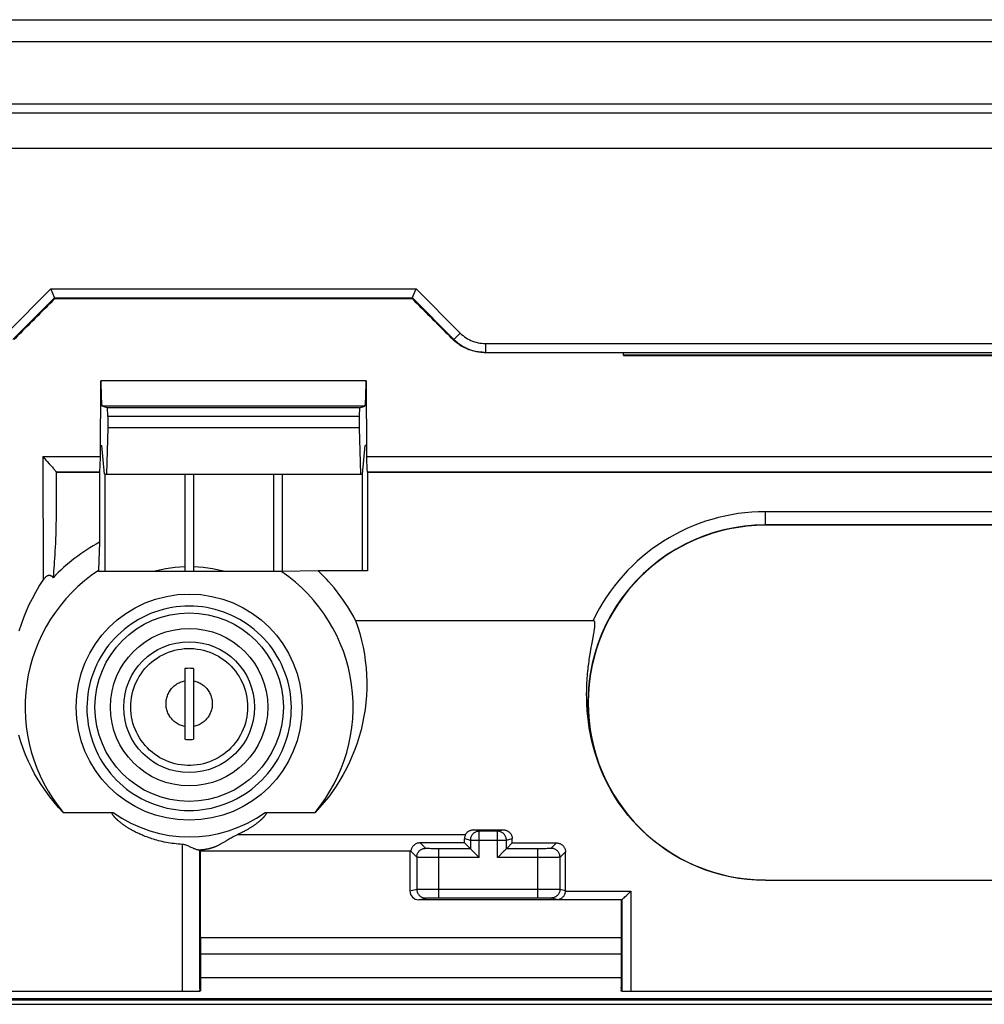
# Model space of a CAD drawing. Units: millimetres. Extents: x 32 to 264, y 67 to 157.
# Drawn here: x 55 to 77, y 135 to 157 of the extents above; entities that cross this region are included whole.
import ezdxf

# ---------------------------------------------------------------- set-up
doc = ezdxf.new("R2010")
doc.units = ezdxf.units.MM
doc.header["$LTSCALE"] = 16.335
doc.layers.get('0').update_dxf_attribs({"linetype": 'CONTINUOUS'})
for name, color, linetype in [('DRAFT', 7, 'CONTINUOUS'), ('RACCORDO', 7, 'CONTINUOUS'), ('SMUSSO', 7, 'CONTINUOUS')]:
    doc.layers.add(name, color=color, linetype=linetype)

msp = doc.modelspace()

# ---------------------------------------------------------------- linework, layer by layer
at = {"color": 7, "linetype": 'CONTINUOUS'}
for p, q in [((56.898, 148.058), (56.866, 147.008)), ((62.569, 148.058), (62.601, 147.008)), ((56.82, 147.008), (56.761, 147.658)), ((62.646, 147.008), (62.705, 147.658)), ((56.82, 147.008), (62.646, 147.008)), ((56.833, 147.008), (56.833, 144.813)), ((58.633, 147.008), (58.633, 144.813)), ((58.833, 147.008), (58.833, 144.813)), ((60.633, 147.008), (60.633, 144.813)), ((60.833, 147.008), (60.833, 144.813)), ((62.633, 147.008), (62.633, 144.834)), ((58.633, 142.628), (58.633, 141.036)), ((58.833, 142.628), (58.833, 141.036)), ((58.99, 136.558), (58.992, 135.404))]:
    msp.add_line(p, q, dxfattribs=at)
at = {"color": 250, "linetype": 'CONTINUOUS'}
for points in [[(58.633, 144.921), (58.525, 144.915), (58.418, 144.906), (58.311, 144.894), (58.205, 144.877), (58.099, 144.857), (57.993, 144.833), (57.918, 144.813)], [(59.549, 144.813), (59.473, 144.833), (59.368, 144.857), (59.262, 144.877), (59.156, 144.894), (59.049, 144.906), (58.941, 144.915), (58.833, 144.921)], [(58.211, 141.832), (58.212, 141.859), (58.214, 141.886), (58.217, 141.912), (58.221, 141.939), (58.227, 141.965), (58.235, 141.991), (58.243, 142.016), (58.253, 142.042), (58.264, 142.066), (58.276, 142.09), (58.29, 142.113), (58.305, 142.136), (58.32, 142.157), (58.337, 142.178), (58.355, 142.198), (58.374, 142.217), (58.394, 142.235), (58.415, 142.252), (58.437, 142.268), (58.459, 142.283), (58.483, 142.297), (58.506, 142.309), (58.531, 142.32), (58.556, 142.33), (58.581, 142.338), (58.607, 142.345), (58.633, 142.351)], [(58.833, 142.351), (58.86, 142.345), (58.886, 142.338), (58.911, 142.33), (58.936, 142.32), (58.96, 142.309), (58.984, 142.297), (59.007, 142.283), (59.03, 142.268), (59.052, 142.252), (59.072, 142.235), (59.092, 142.217), (59.111, 142.198), (59.129, 142.178), (59.146, 142.157), (59.162, 142.136), (59.177, 142.113), (59.19, 142.09), (59.203, 142.066), (59.214, 142.042), (59.224, 142.017), (59.232, 141.991), (59.239, 141.965), (59.245, 141.939), (59.25, 141.912), (59.253, 141.886), (59.255, 141.859), (59.255, 141.832)], [(58.633, 141.322), (58.607, 141.327), (58.582, 141.334), (58.557, 141.343), (58.532, 141.352), (58.508, 141.363), (58.485, 141.375), (58.462, 141.388), (58.439, 141.403), (58.418, 141.418), (58.397, 141.435), (58.378, 141.453), (58.359, 141.471), (58.341, 141.491), (58.324, 141.511), (58.308, 141.533), (58.293, 141.555), (58.279, 141.578), (58.267, 141.601), (58.256, 141.625), (58.246, 141.65), (58.237, 141.675), (58.229, 141.7), (58.223, 141.726), (58.218, 141.753), (58.215, 141.779), (58.212, 141.805), (58.211, 141.832)], [(59.255, 141.832), (59.254, 141.805), (59.252, 141.779), (59.249, 141.753), (59.244, 141.726), (59.238, 141.7), (59.23, 141.675), (59.221, 141.65), (59.211, 141.625), (59.2, 141.601), (59.187, 141.577), (59.174, 141.555), (59.159, 141.533), (59.143, 141.511), (59.126, 141.491), (59.108, 141.471), (59.089, 141.453), (59.069, 141.435), (59.049, 141.418), (59.027, 141.403), (59.005, 141.388), (58.982, 141.375), (58.959, 141.363), (58.934, 141.352), (58.91, 141.343), (58.885, 141.334), (58.859, 141.327), (58.833, 141.322)]]:
    msp.add_lwpolyline(points, dxfattribs=at)
at = {"color": 7, "linetype": 'CONTINUOUS'}
for points in [[(62.488, 143.714), (62.539, 143.565), (62.583, 143.415), (62.623, 143.264), (62.656, 143.111), (62.685, 142.956), (62.707, 142.801), (62.723, 142.645), (62.734, 142.488), (62.739, 142.331), (62.738, 142.174), (62.731, 142.018), (62.718, 141.862), (62.7, 141.706), (62.676, 141.552), (62.646, 141.399), (62.61, 141.247), (62.569, 141.096), (62.523, 140.948), (62.471, 140.802), (62.413, 140.658), (62.351, 140.517), (62.283, 140.378), (62.21, 140.242), (62.133, 140.109), (62.051, 139.98), (61.964, 139.853), (61.873, 139.731), (61.777, 139.612), (61.677, 139.497), (61.573, 139.386)], [(58.833, 142.628), (58.8, 142.631), (58.767, 142.633), (58.733, 142.634), (58.7, 142.633), (58.667, 142.631), (58.633, 142.628)], [(58.633, 141.036), (58.667, 141.032), (58.7, 141.03), (58.733, 141.029), (58.767, 141.03), (58.8, 141.032), (58.833, 141.036)]]:
    msp.add_lwpolyline(points, dxfattribs=at)
msp.add_ellipse((71.362, 126.418), major_axis=(0, 165.621), ratio=0.017455, start_param=1.509532, end_param=1.51642, dxfattribs=at)
at = {"layer": 'DRAFT', "color": 7, "linetype": 'CONTINUOUS'}
for p, q in [((62.569, 148.058), (56.898, 148.058)), ((56.733, 147.667), (56.761, 147.658)), ((62.733, 147.667), (62.705, 147.658)), ((56.709, 147.058), (55.733, 147.058)), ((56.709, 147.058), (56.709, 145.476)), ((62.758, 147.058), (62.758, 144.834)), ((97.733, 147.058), (62.758, 147.058)), ((81.733, 145.858), (71.733, 145.858)), ((56.709, 145.476), (56.688, 144.841)), ((56.688, 144.841), (56.688, 144.813)), ((60.821, 144.813), (56.688, 144.813)), ((61.642, 144.834), (60.821, 144.813)), ((62.758, 144.834), (61.642, 144.834)), ((58.983, 138.508), (58.983, 136.558)), ((63.712, 138.508), (58.983, 138.508)), ((71.733, 137.855), (81.733, 137.855)), ((68.483, 136.558), (68.483, 137.415)), ((68.483, 136.558), (58.983, 136.558))]:
    msp.add_line(p, q, dxfattribs=at)
for radius in [2.55, 2.125]:
    msp.add_circle((58.733, 141.758), radius, dxfattribs=at)
for centre, radius, start, end in [((71.733, 141.858), 4, 90, 270), ((58.733, 141.758), 3.7, 123.5605, 219.8671), ((58.733, 141.758), 3.7, 320.1329, 55.6455), ((58.733, 141.758), 4.233, 27.514, 46.5943)]:
    msp.add_arc(centre, radius, start, end, dxfattribs=at)
at = {"layer": 'RACCORDO', "color": 7, "linetype": 'CONTINUOUS'}
for p, q in [((32.533, 157.258), (262.933, 157.258)), ((262.416, 156.758), (33.05, 156.758)), ((34.244, 155.358), (261.223, 155.358)), ((34.168, 155.158), (261.299, 155.158)), ((34.968, 154.358), (260.499, 154.358)), ((55.622, 151.173), (55.616, 151.19)), ((63.844, 151.173), (63.851, 151.19)), ((55.695, 150.998), (55.622, 151.173)), ((55.698, 150.964), (55.698, 150.99)), ((63.768, 150.99), (63.768, 150.964)), ((63.772, 150.998), (63.824, 151.125)), ((63.824, 151.125), (63.844, 151.173)), ((65.386, 149.758), (65.342, 149.759)), ((65.386, 149.758), (125.081, 149.758)), ((68.533, 149.688), (68.533, 149.751)), ((68.533, 149.688), (97.733, 149.688)), ((56.732, 147.408), (56.744, 149.117)), ((62.723, 149.117), (62.735, 147.408)), ((56.887, 148.509), (56.769, 148.548)), ((62.579, 148.509), (62.698, 148.548)), ((56.898, 148.309), (56.898, 148.058)), ((62.569, 148.309), (62.569, 148.058)), ((55.431, 147.408), (55.509, 147.32)), ((55.733, 147.059), (55.733, 147.058)), ((55.733, 147.058), (55.733, 146.253)), ((56.709, 147.058), (56.711, 147.059)), ((62.758, 147.058), (62.756, 147.059)), ((55.732, 146.119), (55.731, 145.993)), ((55.733, 146.253), (55.732, 146.119)), ((55.729, 145.874), (55.726, 145.761)), ((55.731, 145.993), (55.729, 145.874)), ((55.723, 145.654), (55.719, 145.553)), ((55.726, 145.761), (55.723, 145.654)), ((55.715, 145.456), (55.711, 145.364)), ((55.719, 145.553), (55.715, 145.456)), ((55.702, 145.192), (55.697, 145.112)), ((55.707, 145.276), (55.702, 145.192)), ((55.711, 145.364), (55.707, 145.276)), ((55.692, 145.035), (55.687, 144.962)), ((55.697, 145.112), (55.692, 145.035)), ((55.677, 144.825), (55.672, 144.762)), ((55.682, 144.892), (55.677, 144.825)), ((55.687, 144.962), (55.682, 144.892)), ((62.488, 143.714), (67.847, 143.714)), ((67.856, 143.384), (67.862, 143.422)), ((67.862, 143.422), (67.866, 143.445)), ((67.866, 143.445), (67.87, 143.467)), ((67.87, 143.467), (67.873, 143.488)), ((67.814, 143.163), (67.845, 143.329)), ((67.845, 143.329), (67.856, 143.384)), ((67.777, 142.951), (67.786, 143.004)), ((67.786, 143.004), (67.795, 143.054)), ((67.795, 143.054), (67.803, 143.102)), ((67.803, 143.102), (67.814, 143.163)), ((67.746, 142.741), (67.753, 142.787)), ((67.753, 142.787), (67.759, 142.832)), ((67.759, 142.832), (67.765, 142.874)), ((67.765, 142.874), (67.771, 142.913)), ((67.771, 142.913), (67.777, 142.951)), ((67.74, 142.691), (67.746, 142.741)), ((55.894, 139.386), (57.022, 139.386)), ((60.445, 139.386), (61.573, 139.386)), ((65.146, 138.992), (65.821, 138.992)), ((59.516, 138.715), (59.581, 138.755)), ((65.69, 138.96), (65.277, 138.96)), ((58.802, 138.584), (58.743, 138.612)), ((58.947, 138.535), (58.941, 138.54)), ((58.958, 138.541), (58.978, 138.542)), ((58.978, 138.542), (58.987, 138.543)), ((58.987, 138.543), (58.997, 138.544)), ((58.997, 138.544), (59.007, 138.545)), ((59.007, 138.545), (59.016, 138.546)), ((59.016, 138.546), (59.026, 138.547)), ((59.026, 138.547), (59.034, 138.547)), ((59.034, 138.547), (59.042, 138.548)), ((59.042, 138.548), (59.052, 138.549)), ((59.052, 138.549), (59.062, 138.55)), ((59.062, 138.55), (59.069, 138.551)), ((59.069, 138.551), (59.076, 138.552)), ((59.088, 138.554), (59.097, 138.555)), ((59.097, 138.555), (59.106, 138.557)), ((59.106, 138.557), (59.116, 138.558)), ((59.116, 138.558), (59.126, 138.56)), ((59.126, 138.56), (59.137, 138.562)), ((64.944, 138.698), (63.943, 138.698)), ((64.944, 138.698), (65.077, 138.565)), ((66.021, 138.696), (65.89, 138.565)), ((66.021, 138.696), (67.022, 138.696)), ((58.974, 138.517), (58.983, 138.508)), ((63.726, 138.515), (63.712, 138.508)), ((63.712, 138.508), (63.712, 137.615)), ((65.132, 138.509), (65.141, 138.5)), ((65.141, 138.5), (65.266, 138.376)), ((65.266, 138.376), (65.277, 138.365)), ((65.701, 138.375), (65.69, 138.365)), ((65.826, 138.5), (65.701, 138.375)), ((65.835, 138.509), (65.826, 138.5)), ((64.366, 137.456), (66.601, 137.456)), ((67.031, 137.421), (68.495, 137.421)), ((68.495, 137.421), (68.495, 137.421)), ((68.562, 137.479), (68.591, 137.506)), ((68.591, 137.506), (68.621, 137.535)), ((68.621, 137.535), (68.653, 137.566)), ((68.653, 137.566), (68.695, 137.608)), ((68.483, 137.415), (63.912, 137.415)), ((58.986, 135.437), (58.988, 135.442)), ((58.988, 135.43), (58.989, 135.371)), ((68.478, 135.43), (68.477, 135.371)), ((68.481, 135.437), (68.479, 135.442)), ((53.833, 135.358), (58.971, 135.358)), ((58.976, 135.378), (58.976, 135.375)), ((58.982, 135.358), (58.976, 135.358)), ((58.977, 135.397), (58.978, 135.407)), ((58.978, 135.413), (58.98, 135.419)), ((58.98, 135.406), (58.981, 135.371)), ((68.486, 135.406), (68.486, 135.371)), ((68.489, 135.413), (68.487, 135.419)), ((68.49, 135.375), (68.489, 135.397)), ((68.49, 135.358), (89.341, 135.358)), ((54.132, 135.158), (99.335, 135.158)), ((54.534, 135.058), (98.933, 135.058))]:
    msp.add_line(p, q, dxfattribs=at)
at = {"layer": 'RACCORDO', "color": 250, "linetype": 'CONTINUOUS'}
for p, q in [((55.616, 151.19), (54.618, 150.192)), ((55.616, 151.19), (63.851, 151.19)), ((63.851, 151.19), (64.849, 150.192)), ((55.698, 150.99), (54.759, 150.051)), ((55.698, 150.99), (63.768, 150.99)), ((63.768, 150.99), (64.707, 150.051)), ((64.849, 150.192), (64.707, 150.051)), ((64.707, 150.051), (64.679, 150.051)), ((65.415, 149.958), (65.415, 149.758)), ((65.415, 149.958), (125.052, 149.958)), ((97.733, 149.743), (68.533, 149.743)), ((68.533, 149.703), (97.733, 149.703)), ((62.723, 149.117), (56.744, 149.117)), ((62.698, 148.548), (56.769, 148.548)), ((62.579, 148.509), (56.887, 148.509)), ((62.569, 148.309), (56.898, 148.309)), ((55.431, 147.408), (55.437, 144.618)), ((55.431, 147.408), (56.732, 147.408)), ((62.735, 147.408), (98.036, 147.408)), ((55.732, 147.063), (55.733, 147.058)), ((55.733, 147.059), (56.711, 147.059)), ((62.756, 147.059), (97.734, 147.059)), ((71.733, 145.858), (71.733, 146.165)), ((81.733, 146.165), (71.733, 146.165)), ((81.733, 145.865), (71.733, 145.865)), ((65.277, 138.96), (65.146, 138.992)), ((65.69, 138.96), (65.821, 138.992)), ((59.829, 138.888), (64.97, 138.888)), ((64.945, 138.793), (65.077, 138.76)), ((65.077, 138.76), (65.077, 138.565)), ((65.077, 138.76), (65.89, 138.76)), ((65.277, 138.365), (65.277, 138.96)), ((65.69, 138.365), (65.69, 138.96)), ((65.89, 138.76), (66.021, 138.793)), ((65.89, 138.565), (65.89, 138.76)), ((58.574, 138.663), (58.578, 135.358)), ((63.943, 138.698), (64.066, 138.575)), ((64.219, 138.566), (64.187, 138.567)), ((64.254, 138.566), (64.219, 138.566)), ((64.29, 138.565), (64.254, 138.566)), ((64.328, 138.565), (64.29, 138.565)), ((65.077, 138.565), (64.328, 138.565)), ((64.366, 137.456), (64.366, 138.565)), ((66.639, 138.565), (65.89, 138.565)), ((66.601, 137.456), (66.601, 138.565)), ((66.676, 138.565), (66.639, 138.565)), ((66.713, 138.566), (66.676, 138.565)), ((66.748, 138.566), (66.713, 138.566)), ((66.78, 138.567), (66.748, 138.566)), ((66.809, 138.568), (66.78, 138.567)), ((67.022, 138.696), (66.9, 138.575)), ((58.972, 138.518), (63.732, 138.518)), ((58.977, 135.404), (58.974, 138.517)), ((63.867, 138.375), (63.726, 138.515)), ((63.867, 138.375), (63.867, 137.654)), ((64.043, 138.367), (63.997, 138.368)), ((64.094, 138.367), (64.043, 138.367)), ((64.179, 138.366), (64.094, 138.367)), ((64.271, 138.365), (64.179, 138.366)), ((65.277, 138.365), (64.271, 138.365)), ((66.632, 138.365), (65.69, 138.365)), ((66.758, 138.365), (66.632, 138.365)), ((66.845, 138.366), (66.758, 138.365)), ((66.924, 138.367), (66.845, 138.366)), ((66.97, 138.368), (66.924, 138.367)), ((67.01, 138.369), (66.97, 138.368)), ((67.222, 138.497), (67.1, 138.375)), ((67.1, 137.654), (67.1, 138.375)), ((63.712, 137.615), (63.867, 137.654)), ((63.879, 137.654), (63.897, 137.655)), ((63.897, 137.655), (63.939, 137.655)), ((63.939, 137.655), (64.068, 137.656)), ((64.068, 137.656), (66.632, 137.656)), ((66.632, 137.656), (66.948, 137.656)), ((66.948, 137.656), (67.043, 137.655)), ((67.043, 137.655), (67.069, 137.655)), ((67.1, 137.654), (67.224, 137.623)), ((63.912, 137.415), (64.066, 137.454)), ((64.085, 137.455), (64.1, 137.455)), ((64.1, 137.455), (64.132, 137.455)), ((64.132, 137.455), (64.203, 137.456)), ((64.203, 137.456), (64.328, 137.456)), ((64.328, 137.456), (64.366, 137.456)), ((66.601, 137.456), (66.748, 137.456)), ((66.748, 137.456), (66.822, 137.455)), ((66.822, 137.455), (66.857, 137.455)), ((67.031, 137.421), (66.9, 137.454)), ((67.224, 137.608), (68.695, 137.608)), ((68.495, 137.421), (68.493, 135.358)), ((68.695, 137.608), (68.693, 135.358)), ((68.476, 136.191), (58.991, 136.191)), ((58.991, 135.659), (68.475, 135.659)), ((54.103, 135.187), (99.364, 135.187))]:
    msp.add_line(p, q, dxfattribs=at)
at = {"layer": 'RACCORDO', "color": 7, "linetype": 'CONTINUOUS'}
for points in [[(55.698, 150.99), (55.698, 150.991), (55.697, 150.994), (55.695, 150.998)], [(63.768, 150.99), (63.769, 150.991), (63.77, 150.994), (63.772, 150.998)], [(64.778, 149.965), (64.744, 149.992), (64.711, 150.021), (64.679, 150.051)], [(64.707, 150.051), (64.745, 150.015), (64.785, 149.981), (64.827, 149.949), (64.87, 149.919), (64.914, 149.892), (64.96, 149.867), (65.008, 149.844), (65.056, 149.824), (65.106, 149.807), (65.156, 149.792), (65.207, 149.78), (65.258, 149.77), (65.31, 149.763), (65.362, 149.759), (65.415, 149.758)], [(65.342, 149.759), (65.299, 149.762), (65.256, 149.767), (65.212, 149.773), (65.17, 149.782), (65.127, 149.792), (65.085, 149.804), (65.044, 149.818), (65.004, 149.834), (64.964, 149.852), (64.925, 149.871), (64.887, 149.892), (64.849, 149.914), (64.813, 149.939), (64.778, 149.965)], [(55.509, 147.32), (55.532, 147.294), (55.576, 147.245)], [(55.576, 147.245), (55.648, 147.166), (55.662, 147.15), (55.676, 147.135), (55.687, 147.122), (55.698, 147.11), (55.706, 147.1), (55.714, 147.09), (55.72, 147.082), (55.725, 147.076), (55.729, 147.07), (55.731, 147.066), (55.732, 147.063)], [(55.672, 144.762), (55.666, 144.702), (55.664, 144.673)], [(54.901, 143.478), (54.949, 143.63), (55.003, 143.779), (55.062, 143.926), (55.127, 144.07), (55.196, 144.211), (55.271, 144.35), (55.351, 144.485), (55.437, 144.618)], [(55.664, 144.673), (55.656, 144.684), (55.648, 144.693), (55.64, 144.702), (55.632, 144.709), (55.623, 144.715), (55.613, 144.72), (55.604, 144.724), (55.594, 144.726), (55.584, 144.728), (55.574, 144.728), (55.564, 144.726), (55.554, 144.724), (55.544, 144.72), (55.534, 144.716), (55.524, 144.71), (55.514, 144.703), (55.504, 144.695), (55.494, 144.687), (55.484, 144.677), (55.474, 144.667), (55.465, 144.656), (55.455, 144.644), (55.446, 144.631), (55.437, 144.618)], [(67.873, 143.488), (67.875, 143.498), (67.876, 143.508), (67.878, 143.517), (67.879, 143.527), (67.88, 143.536), (67.881, 143.545), (67.882, 143.553), (67.883, 143.562), (67.884, 143.57), (67.885, 143.578), (67.885, 143.586), (67.886, 143.594), (67.886, 143.601), (67.887, 143.609), (67.887, 143.616), (67.887, 143.623), (67.887, 143.629), (67.887, 143.636), (67.887, 143.642), (67.887, 143.648), (67.886, 143.654), (67.885, 143.66), (67.885, 143.665), (67.884, 143.67), (67.883, 143.676), (67.881, 143.681), (67.88, 143.686), (67.878, 143.69), (67.876, 143.695), (67.873, 143.699), (67.871, 143.703), (67.867, 143.706), (67.864, 143.709), (67.86, 143.711), (67.856, 143.712), (67.851, 143.713), (67.847, 143.714)], [(67.911, 140.654), (67.885, 140.742), (67.861, 140.828), (67.839, 140.911), (67.819, 140.991), (67.802, 141.069), (67.786, 141.145), (67.772, 141.218), (67.76, 141.289), (67.75, 141.358), (67.74, 141.425), (67.733, 141.489), (67.726, 141.551), (67.72, 141.611), (67.715, 141.669), (67.711, 141.726), (67.707, 141.78), (67.705, 141.833), (67.703, 141.883), (67.701, 141.933), (67.701, 141.981), (67.7, 142.027), (67.7, 142.072), (67.701, 142.116), (67.701, 142.159), (67.702, 142.2), (67.704, 142.24), (67.705, 142.279), (67.707, 142.317), (67.709, 142.354), (67.712, 142.389), (67.714, 142.424), (67.717, 142.457), (67.719, 142.49), (67.722, 142.521), (67.725, 142.552), (67.728, 142.581), (67.731, 142.61)], [(67.731, 142.61), (67.737, 142.665), (67.74, 142.691)], [(55.894, 139.386), (55.788, 139.499), (55.687, 139.616), (55.59, 139.736), (55.498, 139.861), (55.409, 139.99), (55.326, 140.122), (55.248, 140.256), (55.175, 140.395), (55.107, 140.536), (55.045, 140.68), (54.987, 140.826), (54.935, 140.975), (54.889, 141.126)], [(71.733, 137.855), (71.564, 137.858), (71.396, 137.869), (71.228, 137.887), (71.062, 137.912), (70.896, 137.943), (70.731, 137.982), (70.569, 138.028), (70.408, 138.08), (70.25, 138.139), (70.095, 138.205), (69.942, 138.277), (69.793, 138.356), (69.647, 138.441), (69.505, 138.532), (69.366, 138.628), (69.232, 138.731), (69.102, 138.839), (68.977, 138.953), (68.857, 139.071), (68.742, 139.195), (68.632, 139.323), (68.528, 139.456), (68.429, 139.594), (68.336, 139.735), (68.25, 139.88), (68.169, 140.029), (68.095, 140.181), (68.027, 140.336), (67.966, 140.493), (67.911, 140.654)], [(58.574, 138.663), (58.528, 138.666), (58.483, 138.67), (58.438, 138.674), (58.392, 138.68), (58.347, 138.686), (58.302, 138.692), (58.257, 138.7), (58.213, 138.708), (58.17, 138.717), (58.127, 138.726), (58.085, 138.736), (58.044, 138.746), (58.005, 138.756), (57.967, 138.767), (57.93, 138.778), (57.895, 138.789), (57.861, 138.801), (57.828, 138.812), (57.798, 138.823), (57.768, 138.834), (57.74, 138.845), (57.713, 138.855), (57.688, 138.866), (57.663, 138.876), (57.64, 138.887), (57.618, 138.897), (57.597, 138.906), (57.577, 138.916), (57.557, 138.925), (57.539, 138.934), (57.521, 138.943), (57.504, 138.952), (57.488, 138.961), (57.473, 138.969), (57.457, 138.977), (57.443, 138.985), (57.429, 138.993), (57.415, 139.001), (57.402, 139.009), (57.389, 139.017), (57.376, 139.024), (57.364, 139.032), (57.352, 139.039), (57.34, 139.047), (57.328, 139.055), (57.316, 139.062), (57.305, 139.07), (57.294, 139.077), (57.283, 139.085), (57.272, 139.092), (57.261, 139.1), (57.251, 139.107), (57.241, 139.114), (57.231, 139.121), (57.221, 139.129), (57.212, 139.136), (57.203, 139.143), (57.194, 139.149), (57.185, 139.156), (57.177, 139.163), (57.169, 139.169), (57.161, 139.176), (57.154, 139.182), (57.146, 139.188), (57.139, 139.194), (57.133, 139.2), (57.126, 139.206), (57.12, 139.212), (57.114, 139.217), (57.108, 139.222), (57.102, 139.228), (57.097, 139.233), (57.091, 139.238), (57.086, 139.243), (57.081, 139.248), (57.077, 139.252), (57.072, 139.257), (57.068, 139.261), (57.064, 139.266), (57.059, 139.27), (57.055, 139.275), (57.052, 139.279), (57.048, 139.283), (57.044, 139.287), (57.041, 139.291), (57.038, 139.295), (57.034, 139.299), (57.031, 139.303), (57.028, 139.306), (57.026, 139.31), (57.023, 139.314), (57.02, 139.317), (57.018, 139.321), (57.016, 139.324), (57.013, 139.327), (57.011, 139.331), (57.009, 139.334), (57.007, 139.337), (57.006, 139.34), (57.004, 139.344), (57.002, 139.347), (57.001, 139.35), (57, 139.353), (56.999, 139.357), (56.998, 139.36), (56.997, 139.363), (56.997, 139.366), (56.997, 139.369), (56.997, 139.372), (56.998, 139.375), (56.999, 139.377), (57, 139.38), (57.002, 139.381), (57.005, 139.383), (57.007, 139.384), (57.01, 139.385), (57.013, 139.386), (57.015, 139.386), (57.018, 139.386), (57.022, 139.386)], [(60.445, 139.386), (60.448, 139.386), (60.451, 139.386), (60.454, 139.386), (60.457, 139.385), (60.46, 139.384), (60.462, 139.383), (60.464, 139.381), (60.466, 139.379), (60.468, 139.377), (60.469, 139.375), (60.47, 139.372), (60.47, 139.369), (60.47, 139.366), (60.47, 139.363), (60.469, 139.359), (60.468, 139.356), (60.467, 139.353), (60.466, 139.35), (60.464, 139.347), (60.463, 139.343), (60.461, 139.34), (60.459, 139.337), (60.457, 139.334), (60.455, 139.33), (60.453, 139.327), (60.451, 139.324), (60.449, 139.32), (60.446, 139.317), (60.444, 139.313), (60.441, 139.31), (60.438, 139.306), (60.435, 139.302), (60.432, 139.299), (60.429, 139.295), (60.426, 139.291), (60.422, 139.287), (60.418, 139.283), (60.415, 139.278), (60.411, 139.274), (60.407, 139.27), (60.402, 139.265), (60.398, 139.261), (60.394, 139.256), (60.389, 139.251), (60.384, 139.246), (60.379, 139.241), (60.374, 139.236), (60.368, 139.231), (60.363, 139.226), (60.357, 139.221), (60.351, 139.215), (60.345, 139.21), (60.338, 139.204), (60.332, 139.198), (60.325, 139.192), (60.318, 139.186), (60.311, 139.18), (60.304, 139.174), (60.296, 139.168), (60.288, 139.162), (60.28, 139.155), (60.272, 139.149), (60.263, 139.142), (60.255, 139.136), (60.246, 139.129), (60.236, 139.122), (60.227, 139.115), (60.217, 139.108), (60.206, 139.1), (60.196, 139.093), (60.185, 139.085), (60.174, 139.078), (60.162, 139.07), (60.15, 139.062), (60.138, 139.054), (60.125, 139.046), (60.112, 139.037), (60.098, 139.029), (60.084, 139.021), (60.07, 139.012), (60.055, 139.003), (60.04, 138.994), (60.024, 138.985), (60.007, 138.976), (59.99, 138.967), (59.972, 138.957), (59.954, 138.948), (59.935, 138.938), (59.915, 138.928), (59.895, 138.918), (59.874, 138.908), (59.852, 138.898), (59.801, 138.875)], [(64.97, 138.888), (64.977, 138.9), (64.985, 138.912), (64.995, 138.923), (65.005, 138.934), (65.015, 138.944), (65.027, 138.953), (65.039, 138.961), (65.051, 138.968), (65.064, 138.975), (65.077, 138.98), (65.09, 138.984), (65.104, 138.988), (65.118, 138.99), (65.132, 138.992), (65.146, 138.992)], [(65.821, 138.992), (65.835, 138.992), (65.85, 138.99), (65.865, 138.987), (65.879, 138.984), (65.893, 138.979), (65.907, 138.973), (65.92, 138.966), (65.933, 138.958), (65.945, 138.949), (65.957, 138.939), (65.968, 138.928), (65.978, 138.917), (65.986, 138.905), (65.994, 138.892), (66.001, 138.879), (66.007, 138.865), (66.012, 138.851), (66.016, 138.837), (66.019, 138.822), (66.021, 138.807), (66.021, 138.793)], [(59.581, 138.755), (59.599, 138.766), (59.618, 138.778), (59.638, 138.789), (59.658, 138.801), (59.679, 138.813), (59.702, 138.825), (59.725, 138.838), (59.749, 138.85), (59.775, 138.863), (59.801, 138.875)], [(64.97, 138.888), (64.963, 138.873), (64.957, 138.857), (64.952, 138.842), (64.948, 138.825), (64.946, 138.809), (64.945, 138.793)], [(58.743, 138.612), (58.723, 138.621), (58.703, 138.629), (58.684, 138.637), (58.665, 138.644), (58.647, 138.65), (58.628, 138.655), (58.61, 138.659), (58.592, 138.661), (58.574, 138.663)], [(58.917, 138.541), (58.905, 138.544), (58.89, 138.548), (58.875, 138.553), (58.858, 138.56), (58.84, 138.567), (58.822, 138.575), (58.802, 138.584)], [(58.938, 138.54), (58.928, 138.54), (58.917, 138.541)], [(58.972, 138.518), (58.971, 138.518), (58.969, 138.519), (58.966, 138.521), (58.964, 138.523), (58.96, 138.525), (58.956, 138.528), (58.952, 138.531), (58.947, 138.535)], [(59.076, 138.552), (59.08, 138.553), (59.088, 138.554)], [(59.137, 138.562), (59.143, 138.563), (59.148, 138.564), (59.154, 138.565), (59.16, 138.566), (59.166, 138.567), (59.173, 138.569), (59.179, 138.57), (59.186, 138.572), (59.193, 138.573), (59.2, 138.575), (59.207, 138.577), (59.215, 138.579), (59.222, 138.581), (59.23, 138.583), (59.238, 138.585), (59.246, 138.587), (59.255, 138.59), (59.263, 138.593), (59.272, 138.595), (59.281, 138.598), (59.29, 138.602), (59.299, 138.605), (59.309, 138.609), (59.319, 138.612), (59.329, 138.616), (59.339, 138.621), (59.35, 138.625), (59.361, 138.63), (59.372, 138.635), (59.383, 138.641), (59.395, 138.647), (59.407, 138.653), (59.419, 138.659), (59.432, 138.666), (59.445, 138.673), (59.458, 138.681), (59.472, 138.689), (59.486, 138.697), (59.516, 138.715)], [(63.74, 138.543), (63.736, 138.528), (63.735, 138.523), (63.733, 138.519), (63.732, 138.518)], [(63.943, 138.698), (63.927, 138.697), (63.912, 138.695), (63.896, 138.692), (63.88, 138.688), (63.865, 138.682), (63.85, 138.675), (63.835, 138.667), (63.822, 138.659), (63.81, 138.649), (63.798, 138.639), (63.788, 138.628), (63.779, 138.617), (63.771, 138.606), (63.763, 138.595), (63.757, 138.583), (63.751, 138.572), (63.747, 138.562), (63.743, 138.552), (63.74, 138.543)], [(65.077, 138.565), (65.078, 138.563), (65.08, 138.561), (65.084, 138.557), (65.089, 138.553), (65.094, 138.547), (65.108, 138.534)], [(65.108, 138.534), (65.115, 138.526), (65.132, 138.509)], [(65.859, 138.534), (65.851, 138.526), (65.835, 138.509)], [(65.89, 138.565), (65.889, 138.564), (65.886, 138.561), (65.883, 138.557), (65.878, 138.553), (65.872, 138.547), (65.859, 138.534)], [(67.022, 138.696), (67.036, 138.696), (67.051, 138.694), (67.066, 138.691), (67.08, 138.687), (67.094, 138.683), (67.108, 138.677), (67.121, 138.67), (67.134, 138.662), (67.146, 138.653), (67.157, 138.643), (67.168, 138.632), (67.178, 138.621), (67.187, 138.609), (67.195, 138.596), (67.202, 138.583), (67.208, 138.569), (67.213, 138.555), (67.217, 138.541), (67.22, 138.526), (67.221, 138.511), (67.222, 138.497)], [(58.972, 138.518), (58.973, 138.518), (58.973, 138.518), (58.973, 138.518), (58.973, 138.518)], [(58.974, 138.518), (58.974, 138.518), (58.974, 138.518), (58.974, 138.518), (58.974, 138.517)], [(67.031, 137.421), (67.048, 137.422), (67.064, 137.424), (67.079, 137.428), (67.094, 137.433), (67.108, 137.438), (67.121, 137.445), (67.133, 137.452), (67.145, 137.461), (67.156, 137.47), (67.166, 137.479), (67.175, 137.49), (67.184, 137.5), (67.191, 137.511), (67.198, 137.523), (67.204, 137.534), (67.21, 137.546), (67.214, 137.558), (67.217, 137.571), (67.22, 137.583), (67.222, 137.595), (67.224, 137.608)], [(67.224, 137.623), (67.224, 137.62), (67.224, 137.618), (67.224, 137.615), (67.224, 137.613), (67.224, 137.61), (67.224, 137.608)], [(68.495, 137.421), (68.498, 137.422), (68.501, 137.424), (68.504, 137.427), (68.509, 137.431), (68.515, 137.436), (68.522, 137.442), (68.529, 137.448), (68.537, 137.455), (68.545, 137.462), (68.562, 137.479)], [(58.971, 135.358), (58.971, 135.358), (58.972, 135.359), (58.973, 135.36), (58.974, 135.361), (58.974, 135.363), (58.975, 135.366), (58.975, 135.368), (58.976, 135.371), (58.976, 135.375)], [(58.977, 135.397), (58.977, 135.393), (58.977, 135.389), (58.977, 135.386), (58.976, 135.382), (58.976, 135.378)], [(58.978, 135.407), (58.978, 135.409), (58.978, 135.41), (58.978, 135.411), (58.978, 135.412), (58.978, 135.413), (58.978, 135.413), (58.978, 135.413)]]:
    msp.add_lwpolyline(points, dxfattribs=at)
at = {"layer": 'RACCORDO', "color": 250, "linetype": 'CONTINUOUS'}
for points in [[(64.849, 150.192), (64.879, 150.163), (64.911, 150.136), (64.944, 150.111), (64.979, 150.087), (65.014, 150.065), (65.051, 150.045), (65.089, 150.027), (65.128, 150.011), (65.168, 149.997), (65.208, 149.985), (65.249, 149.975), (65.29, 149.968), (65.331, 149.962), (65.373, 149.959), (65.415, 149.958)], [(61.039, 141.758), (61.036, 141.856), (61.029, 141.955), (61.017, 142.054), (61.001, 142.152), (60.981, 142.25), (60.956, 142.348), (60.927, 142.444), (60.894, 142.54), (60.856, 142.633), (60.815, 142.725), (60.769, 142.815), (60.72, 142.903), (60.667, 142.989), (60.61, 143.072), (60.55, 143.152), (60.487, 143.229), (60.42, 143.304), (60.351, 143.375), (60.278, 143.444), (60.202, 143.509), (60.124, 143.571), (60.043, 143.629), (59.96, 143.684), (59.874, 143.735), (59.786, 143.782), (59.697, 143.826), (59.606, 143.865), (59.513, 143.901), (59.418, 143.933), (59.323, 143.96), (59.226, 143.983), (59.129, 144.002), (59.031, 144.017), (58.932, 144.028), (58.833, 144.034), (58.734, 144.037), (58.635, 144.034), (58.535, 144.028), (58.437, 144.017), (58.339, 144.003), (58.241, 143.983), (58.145, 143.96), (58.049, 143.933), (57.955, 143.901), (57.862, 143.866), (57.771, 143.826), (57.681, 143.783), (57.593, 143.735), (57.508, 143.684), (57.424, 143.629), (57.343, 143.571), (57.265, 143.509), (57.189, 143.444), (57.117, 143.376), (57.047, 143.304), (56.98, 143.23), (56.917, 143.152), (56.857, 143.072), (56.8, 142.989), (56.747, 142.904), (56.698, 142.816), (56.653, 142.726), (56.611, 142.634), (56.574, 142.54), (56.54, 142.445), (56.511, 142.349), (56.486, 142.251), (56.466, 142.153), (56.45, 142.054), (56.438, 141.955), (56.431, 141.857), (56.427, 141.758)], [(57.414, 141.758), (57.416, 141.831), (57.422, 141.904), (57.432, 141.976), (57.446, 142.047), (57.463, 142.118), (57.485, 142.187), (57.51, 142.256), (57.539, 142.322), (57.572, 142.388), (57.608, 142.451), (57.648, 142.512), (57.691, 142.571), (57.737, 142.627), (57.787, 142.681), (57.839, 142.731), (57.894, 142.779), (57.951, 142.824), (58.011, 142.866), (58.073, 142.904), (58.137, 142.939), (58.203, 142.97), (58.27, 142.997), (58.339, 143.021), (58.409, 143.041), (58.48, 143.057), (58.552, 143.069), (58.624, 143.077), (58.697, 143.081), (58.77, 143.081), (58.842, 143.077), (58.915, 143.069), (58.987, 143.057), (59.058, 143.041), (59.128, 143.021), (59.196, 142.997), (59.264, 142.97), (59.33, 142.939), (59.394, 142.904), (59.456, 142.866), (59.516, 142.824), (59.573, 142.78), (59.628, 142.732), (59.68, 142.681), (59.729, 142.627), (59.776, 142.571), (59.819, 142.512), (59.858, 142.451), (59.895, 142.388), (59.927, 142.323), (59.957, 142.256), (59.982, 142.188), (60.003, 142.118), (60.021, 142.047), (60.035, 141.976), (60.045, 141.904), (60.051, 141.831), (60.052, 141.758)], [(56.427, 141.758), (56.428, 141.659), (56.434, 141.559), (56.444, 141.459), (56.458, 141.359), (56.476, 141.26), (56.499, 141.161), (56.527, 141.063), (56.559, 140.966), (56.595, 140.87), (56.635, 140.777), (56.68, 140.685), (56.728, 140.595), (56.78, 140.508), (56.836, 140.423), (56.896, 140.341), (56.959, 140.261), (57.025, 140.185), (57.095, 140.112), (57.168, 140.041), (57.244, 139.974), (57.322, 139.911), (57.404, 139.851), (57.488, 139.794), (57.574, 139.741), (57.663, 139.692), (57.754, 139.647), (57.846, 139.606), (57.941, 139.57), (58.036, 139.537), (58.133, 139.508), (58.231, 139.484), (58.331, 139.465), (58.431, 139.449), (58.531, 139.438), (58.632, 139.431), (58.733, 139.429), (58.834, 139.431), (58.935, 139.438), (59.035, 139.449), (59.135, 139.464), (59.234, 139.484), (59.333, 139.508), (59.43, 139.537), (59.525, 139.569), (59.62, 139.606), (59.712, 139.647), (59.803, 139.692), (59.892, 139.741), (59.978, 139.794), (60.062, 139.85), (60.144, 139.91), (60.223, 139.974), (60.298, 140.041), (60.371, 140.111), (60.441, 140.184), (60.507, 140.261), (60.57, 140.34), (60.63, 140.422), (60.686, 140.507), (60.738, 140.594), (60.787, 140.684), (60.831, 140.776), (60.871, 140.869), (60.908, 140.965), (60.94, 141.062), (60.967, 141.16), (60.99, 141.259), (61.009, 141.359), (61.023, 141.459), (61.033, 141.559), (61.038, 141.658), (61.039, 141.758)], [(60.052, 141.758), (60.05, 141.685), (60.044, 141.613), (60.034, 141.541), (60.02, 141.47), (60.002, 141.4), (59.98, 141.331), (59.954, 141.263), (59.925, 141.196), (59.892, 141.132), (59.855, 141.069), (59.816, 141.008), (59.773, 140.95), (59.726, 140.894), (59.677, 140.841), (59.625, 140.79), (59.57, 140.743), (59.513, 140.698), (59.453, 140.657), (59.391, 140.619), (59.328, 140.585), (59.262, 140.554), (59.195, 140.527), (59.126, 140.503), (59.056, 140.483), (58.986, 140.468), (58.914, 140.456), (58.842, 140.448), (58.77, 140.444), (58.697, 140.444), (58.625, 140.448), (58.553, 140.456), (58.481, 140.468), (58.41, 140.483), (58.341, 140.503), (58.272, 140.527), (58.205, 140.554), (58.139, 140.585), (58.075, 140.619), (58.013, 140.657), (57.954, 140.698), (57.897, 140.743), (57.842, 140.79), (57.79, 140.841), (57.74, 140.894), (57.694, 140.95), (57.651, 141.008), (57.611, 141.069), (57.575, 141.132), (57.542, 141.196), (57.513, 141.263), (57.487, 141.331), (57.465, 141.4), (57.447, 141.47), (57.433, 141.541), (57.423, 141.613), (57.417, 141.685), (57.414, 141.758)], [(65.277, 138.96), (65.259, 138.959), (65.242, 138.957), (65.225, 138.953), (65.208, 138.948), (65.192, 138.941), (65.177, 138.933), (65.162, 138.924), (65.148, 138.913), (65.135, 138.901), (65.123, 138.888), (65.113, 138.874), (65.103, 138.86), (65.095, 138.844), (65.089, 138.828), (65.083, 138.812), (65.08, 138.794), (65.077, 138.777), (65.077, 138.76)], [(65.89, 138.76), (65.889, 138.777), (65.887, 138.795), (65.883, 138.812), (65.878, 138.828), (65.871, 138.844), (65.863, 138.86), (65.854, 138.875), (65.843, 138.888), (65.831, 138.901), (65.818, 138.913), (65.805, 138.924), (65.79, 138.933), (65.774, 138.941), (65.758, 138.948), (65.742, 138.953), (65.725, 138.957), (65.708, 138.959), (65.69, 138.96)], [(63.867, 138.375), (63.867, 138.392), (63.87, 138.41), (63.873, 138.427), (63.879, 138.443), (63.885, 138.459), (63.893, 138.475), (63.903, 138.49), (63.913, 138.503), (63.925, 138.516), (63.938, 138.528), (63.952, 138.539), (63.967, 138.548), (63.982, 138.556), (63.998, 138.563), (64.015, 138.568), (64.032, 138.572), (64.049, 138.574), (64.066, 138.575)], [(64.187, 138.567), (64.158, 138.568), (64.144, 138.568), (64.132, 138.569), (64.12, 138.569), (64.11, 138.57), (64.1, 138.57), (64.092, 138.571), (64.085, 138.572), (64.079, 138.572), (64.074, 138.573), (64.07, 138.574), (64.068, 138.574), (64.066, 138.575)], [(66.9, 138.575), (66.899, 138.574), (66.897, 138.574), (66.893, 138.573), (66.888, 138.572), (66.882, 138.572), (66.875, 138.571), (66.866, 138.57), (66.857, 138.57), (66.846, 138.569), (66.835, 138.569), (66.822, 138.568), (66.809, 138.568)], [(67.1, 138.375), (67.099, 138.392), (67.097, 138.41), (67.093, 138.427), (67.088, 138.443), (67.081, 138.459), (67.073, 138.475), (67.064, 138.49), (67.053, 138.503), (67.042, 138.516), (67.029, 138.528), (67.015, 138.539), (67, 138.548), (66.985, 138.556), (66.969, 138.563), (66.952, 138.568), (66.935, 138.572), (66.918, 138.574), (66.9, 138.575)], [(63.997, 138.368), (63.957, 138.369), (63.939, 138.37), (63.923, 138.371), (63.909, 138.371), (63.897, 138.372), (63.887, 138.372), (63.879, 138.373), (63.873, 138.374), (63.869, 138.374), (63.867, 138.375)], [(67.1, 138.375), (67.098, 138.374), (67.094, 138.374), (67.088, 138.373), (67.08, 138.372), (67.069, 138.372), (67.057, 138.371), (67.043, 138.371), (67.028, 138.37), (67.01, 138.369)], [(63.867, 137.654), (63.867, 137.636), (63.87, 137.619), (63.873, 137.602), (63.879, 137.585), (63.885, 137.569), (63.893, 137.554), (63.903, 137.539), (63.913, 137.525), (63.925, 137.512), (63.938, 137.501), (63.952, 137.49), (63.966, 137.481), (63.982, 137.473), (63.998, 137.466), (64.015, 137.461), (64.032, 137.457), (64.049, 137.455), (64.066, 137.454)], [(63.867, 137.654), (63.869, 137.654), (63.873, 137.654), (63.879, 137.654)], [(67.1, 137.654), (67.099, 137.636), (67.097, 137.619), (67.093, 137.602), (67.088, 137.585), (67.081, 137.569), (67.073, 137.554), (67.064, 137.539), (67.053, 137.525), (67.042, 137.512), (67.029, 137.501), (67.015, 137.49), (67, 137.481), (66.985, 137.473), (66.969, 137.466), (66.952, 137.461), (66.935, 137.457), (66.918, 137.455), (66.9, 137.454)], [(67.069, 137.655), (67.088, 137.654), (67.094, 137.654), (67.098, 137.654), (67.1, 137.654)], [(64.066, 137.454), (64.068, 137.454), (64.07, 137.454), (64.074, 137.454), (64.079, 137.454), (64.085, 137.455)], [(66.857, 137.455), (66.875, 137.455), (66.882, 137.455), (66.888, 137.454), (66.893, 137.454), (66.897, 137.454), (66.899, 137.454), (66.9, 137.454)]]:
    msp.add_lwpolyline(points, dxfattribs=at)
for radius in [1.775, 1.476]:
    msp.add_circle((58.733, 141.758), radius, dxfattribs=at)
for centre, radius, start, end in [((71.733, 141.858), 4.307, 90, 154.479), ((71.733, 141.858), 4.007, 90, 197.4867), ((58.733, 141.758), 2.925, 234.1789, 305.8211)]:
    msp.add_arc(centre, radius, start, end, dxfattribs=at)
at = {"layer": 'RACCORDO', "color": 7, "linetype": 'CONTINUOUS'}
for radius, start, end in [(4.233, 118.5691, 136.481), (3.225, 273.6407, 274.0004)]:
    msp.add_arc((58.733, 141.758), radius, start, end, dxfattribs=at)
for centre, major_axis, ratio, start_param, end_param in [((28.31, 126.418), (164.465, 164.415), 0.008726, -1.417832, -1.412218), ((91.156, 126.418), (164.465, -164.415), 0.008726, -1.729375, -1.72376), ((56.77, 149.048), (0, 0.5), 0.052408, 1.432297, 3.124139), ((62.697, 149.048), (0, 0.5), 0.052408, -3.124139, -1.432297), ((56.887, 148.309), (0, 0.2), 0.052408, -1.570796, -0.017453), ((62.58, 148.309), (0, 0.2), 0.052408, 0.017453, 1.570796), ((56.711, 147.459), (0, 0.4), 0.052408, -3.124139, -1.698806), ((62.756, 147.459), (0, 0.4), 0.052408, -4.584379, -3.159046), ((55.733, 147.459), (0, 0.4), 0.017455, -3.28087, -3.159046), ((64.932, 138.918), (0, 0.4), 0.034921, -2.153377, -1.889376), ((60.296, 126.418), (0, 164.421), 0.034921, -1.49605, -1.495462), ((63.926, 138.515), (0.24, 0.039), 0.225351, 2.4737, 2.516644), ((61.496, 126.418), (0, 164.421), 0.034921, -1.502594, -1.497266), ((63.912, 137.615), (0.194, 0.049), 0.999353, 2.896856, 4.467348), ((58.986, 135.387), (0, 0.05), 0.017455, 0.051701, 0.837099), ((58.988, 135.393), (0, 0.05), 0.017455, -0.733697, 0.051701), ((68.479, 135.393), (0, 0.05), 0.017455, -0.051701, 0.733697), ((68.481, 135.387), (0, 0.05), 0.017455, -0.837099, -0.051701), ((58.98, 135.369), (0, 0.05), 0.017455, -0.733697, 0.051701), ((58.982, 135.408), (0, 0.05), 0.017455, -3.87529, -3.141593), ((58.99, 135.408), (0, 0.05), 0.017455, -3.87529, -3.141593), ((68.477, 135.408), (0, 0.05), 0.017455, -3.141593, -2.407895), ((68.487, 135.369), (0, 0.05), 0.017455, -0.051701, 0.733697), ((68.489, 135.364), (0, 0.05), 0.017455, -0.837099, -0.051701), ((68.49, 135.408), (0, 0.05), 0.017455, -3.978692, -3.141593)]:
    msp.add_ellipse(centre, major_axis=major_axis, ratio=ratio, start_param=start_param, end_param=end_param, dxfattribs=at)
at = {"layer": 'SMUSSO', "color": 7, "linetype": 'CONTINUOUS'}
msp.add_line((63.768, 150.964), (55.698, 150.964), dxfattribs=at)

doc.saveas('drawing.dxf')
